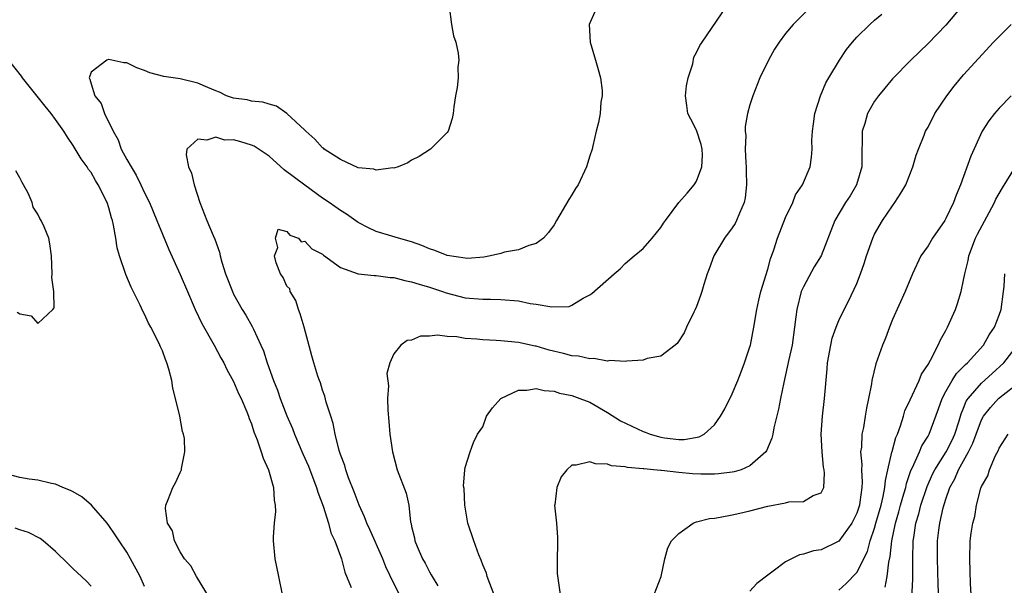
# Model space of a CAD drawing. Units: inches. Extents: x 2625000 to 2628000, y 1485000 to 1488000.
# Drawn here: x 2627295 to 2627406, y 1485118 to 1485182 of the extents above; entities that cross this region are included whole.
import ezdxf

# ---------------------------------------------------------------- set-up
doc = ezdxf.new("R2010")
doc.units = ezdxf.units.IN
doc.header["$MEASUREMENT"] = 0
doc.layers.add('LD26251485_2ft', color=5, linetype='Continuous')

msp = doc.modelspace()

# ---------------------------------------------------------------- linework, layer by layer
at = {"layer": 'LD26251485_2ft'}
for points, elevation in [([(2627343.2, 1485183), (2627343.46, 1485181), (2627343.72, 1485179.72), (2627343.96, 1485179), (2627344.24, 1485177.76), (2627344.31, 1485177), (2627344.2, 1485176.2), (2627344.21, 1485175), (2627344.1, 1485173.9), (2627343.91, 1485173), (2627343.75, 1485171.75), (2627343.68, 1485171), (2627343.56, 1485170.44), (2627343.09, 1485169), (2627343, 1485168.88), (2627341.1, 1485167), (2627339.84, 1485166.16), (2627339, 1485165.75), (2627338.56, 1485165.44), (2627337.48, 1485165), (2627337, 1485164.87), (2627336.89, 1485164.89), (2627335, 1485164.65), (2627334.75, 1485164.75), (2627333, 1485164.91), (2627331, 1485165.85), (2627329.19, 1485167), (2627329.1, 1485167.1), (2627329, 1485167.15), (2627328.13, 1485168.13), (2627327.12, 1485169), (2627327, 1485169.13), (2627325, 1485171), (2627323.81, 1485171.81), (2627323, 1485172.05), (2627322.28, 1485172.28), (2627321, 1485172.4), (2627320.53, 1485172.53), (2627319, 1485172.72), (2627318.22, 1485173), (2627317.41, 1485173.41), (2627317, 1485173.53), (2627316.09, 1485173.91), (2627315, 1485174.42), (2627313, 1485174.89), (2627311.16, 1485175.16), (2627309.58, 1485175.58), (2627309, 1485175.83), (2627308.13, 1485176.13), (2627307, 1485176.7), (2627306.69, 1485176.69), (2627305.33, 1485177), (2627305, 1485177.05), (2627304.95, 1485177.05), (2627304.78, 1485177), (2627303, 1485175.65), (2627302.78, 1485175), (2627302.86, 1485174.86), (2627303, 1485174.33), (2627303.43, 1485173), (2627304.11, 1485172.11), (2627304.52, 1485171), (2627305.49, 1485169), (2627306.05, 1485168.05), (2627306.38, 1485167), (2627307, 1485165.85), (2627307.48, 1485165), (2627308.06, 1485164.06), (2627308.59, 1485163), (2627309, 1485162.09), (2627309.55, 1485161), (2627310.37, 1485159), (2627310.55, 1485158.54), (2627311.74, 1485155.74), (2627313, 1485152.93), (2627313.81, 1485151), (2627314.67, 1485149), (2627315.43, 1485147.43), (2627316.83, 1485145), (2627317.57, 1485143.57), (2627317.89, 1485143), (2627318.24, 1485142.24), (2627319, 1485140.92), (2627319.57, 1485139.57), (2627319.85, 1485139), (2627320.49, 1485137.51), (2627320.68, 1485137), (2627320.75, 1485136.75), (2627321, 1485136.15), (2627321.26, 1485135.26), (2627321.64, 1485134.36), (2627322.1, 1485133), (2627322.31, 1485132.31), (2627322.93, 1485131), (2627323.49, 1485129), (2627323.56, 1485127.56), (2627323.67, 1485127), (2627323.69, 1485126.31), (2627323.57, 1485125), (2627323.46, 1485123.46), (2627323.46, 1485123), (2627323.63, 1485121), (2627324.03, 1485119), (2627324.46, 1485117)], 10416), ([(2627337.62, 1485117), (2627337, 1485118.23), (2627336.1, 1485120.1), (2627335.75, 1485121), (2627334.3, 1485124.3), (2627333.98, 1485125), (2627333.71, 1485125.71), (2627333.09, 1485127), (2627332.53, 1485128.53), (2627331.91, 1485130.09), (2627331.6, 1485131), (2627331.48, 1485131.48), (2627331, 1485132.71), (2627330.85, 1485133.15), (2627330.4, 1485135), (2627330.2, 1485136.2), (2627329.92, 1485137), (2627329.41, 1485138.59), (2627329.25, 1485139.25), (2627329, 1485139.93), (2627328.75, 1485140.75), (2627328.65, 1485141), (2627328.48, 1485141.52), (2627328.03, 1485143), (2627327.79, 1485143.79), (2627326.93, 1485147), (2627326.49, 1485148.49), (2627326.28, 1485149), (2627326.01, 1485150.01), (2627325.34, 1485151), (2627325.31, 1485151.31), (2627325, 1485151.61), (2627324.57, 1485152.57), (2627324.26, 1485153), (2627323.77, 1485154.23), (2627323.6, 1485155), (2627323.96, 1485155.96), (2627323.7, 1485157), (2627323.99, 1485158.01), (2627325, 1485157.73), (2627325.33, 1485157.33), (2627326.31, 1485157), (2627326.6, 1485156.6), (2627327, 1485156.65), (2627327.79, 1485155.79), (2627329, 1485155.2), (2627329.1, 1485155.1), (2627331, 1485153.69), (2627333, 1485153), (2627334.8, 1485152.8), (2627335, 1485152.81), (2627336.6, 1485152.6), (2627337, 1485152.58), (2627338.25, 1485152.25), (2627339, 1485152.11), (2627339.83, 1485151.83), (2627341, 1485151.49), (2627342.48, 1485151), (2627342.86, 1485150.86), (2627345, 1485150.3), (2627347, 1485150.13), (2627347.86, 1485150.14), (2627349, 1485150.12), (2627351, 1485149.95), (2627352.32, 1485149.68), (2627353, 1485149.59), (2627354.73, 1485149.27), (2627356.69, 1485149.31), (2627357, 1485149.46), (2627358.25, 1485150.25), (2627359, 1485150.62), (2627359.23, 1485150.77), (2627361.73, 1485153), (2627362.44, 1485153.56), (2627363, 1485154.14), (2627363.99, 1485155), (2627365, 1485155.85), (2627366, 1485157), (2627367, 1485158.18), (2627367.3, 1485158.7), (2627367.51, 1485159), (2627369, 1485161), (2627369.94, 1485162.06), (2627370.75, 1485163), (2627371, 1485163.41), (2627371.61, 1485165), (2627371.67, 1485166.33), (2627371.64, 1485167), (2627371.52, 1485167.52), (2627371, 1485169.13), (2627370.36, 1485170.36), (2627370.04, 1485171), (2627369.9, 1485171.9), (2627369.75, 1485173), (2627369.89, 1485174.11), (2627370.05, 1485175), (2627370.57, 1485176.57), (2627370.69, 1485177.31), (2627371, 1485177.84), (2627371.36, 1485178.64), (2627371.64, 1485179), (2627374.37, 1485183)], 10412), ([(2627401, 1485183.27), (2627399, 1485180.93), (2627397, 1485178.85), (2627395.08, 1485177), (2627393, 1485174.88), (2627392.14, 1485173.86), (2627391.44, 1485173), (2627391, 1485172.4), (2627390.19, 1485171), (2627389.89, 1485169.89), (2627389.59, 1485169), (2627389.61, 1485167.61), (2627389.56, 1485167), (2627389.57, 1485165.57), (2627389.55, 1485165), (2627388.97, 1485163), (2627388.25, 1485161.75), (2627387.74, 1485161), (2627386.52, 1485159), (2627384.98, 1485155), (2627384.22, 1485153.78), (2627383, 1485151.53), (2627382.77, 1485151), (2627382.25, 1485149), (2627382.17, 1485148.17), (2627382.02, 1485147), (2627381.74, 1485145), (2627381.37, 1485143.37), (2627381, 1485141.65), (2627380.79, 1485140.79), (2627380.42, 1485139), (2627380.21, 1485137.79), (2627379.7, 1485135.7), (2627379.57, 1485135), (2627379.47, 1485134.53), (2627378.87, 1485133.13), (2627378.78, 1485133), (2627377, 1485131.43), (2627376.02, 1485131), (2627375.24, 1485130.76), (2627375, 1485130.72), (2627373.48, 1485130.52), (2627373, 1485130.5), (2627371.5, 1485130.5), (2627370.53, 1485130.53), (2627369, 1485130.68), (2627367.08, 1485130.92), (2627367, 1485130.91), (2627366.17, 1485131), (2627365.08, 1485131.08), (2627365, 1485131.11), (2627363.23, 1485131.23), (2627363, 1485131.32), (2627361.45, 1485131.45), (2627361, 1485131.63), (2627359.66, 1485131.66), (2627359, 1485131.9), (2627357.49, 1485131.49), (2627357, 1485131.52), (2627356.44, 1485131), (2627355.81, 1485130.19), (2627355.29, 1485129), (2627355.07, 1485127.07), (2627355.05, 1485127), (2627355.27, 1485125), (2627355.37, 1485123.37), (2627355.39, 1485122.61), (2627355.33, 1485121), (2627355.34, 1485119.34), (2627355.69, 1485117)], 10406), ([(2627359.59, 1485182.41), (2627358.94, 1485181), (2627359.06, 1485179), (2627359.67, 1485177), (2627359.94, 1485175.94), (2627360.21, 1485175), (2627360.41, 1485173.6), (2627360.41, 1485173), (2627360.26, 1485172.26), (2627360.16, 1485171), (2627360, 1485170), (2627359.73, 1485169), (2627359.35, 1485167.35), (2627359.28, 1485167), (2627359, 1485166.25), (2627358.64, 1485165), (2627357.69, 1485163), (2627357.42, 1485162.58), (2627357, 1485161.86), (2627356.66, 1485161.34), (2627355.28, 1485159), (2627355, 1485158.49), (2627354.38, 1485157.62), (2627353.8, 1485157), (2627353, 1485156.39), (2627352.17, 1485156.17), (2627351, 1485155.69), (2627349.42, 1485155.42), (2627349, 1485155.28), (2627347.85, 1485155), (2627347.12, 1485154.88), (2627345.27, 1485154.73), (2627345, 1485154.74), (2627343, 1485155.05), (2627341.61, 1485155.61), (2627341, 1485155.81), (2627340.16, 1485156.16), (2627339, 1485156.59), (2627337.51, 1485157), (2627336.76, 1485157.24), (2627335, 1485157.75), (2627334.15, 1485158.15), (2627333, 1485158.76), (2627331.69, 1485159.69), (2627331, 1485160.11), (2627329.75, 1485161), (2627329, 1485161.5), (2627327, 1485162.95), (2627324.68, 1485164.68), (2627323, 1485166.19), (2627321.33, 1485167.33), (2627321, 1485167.46), (2627319.8, 1485167.8), (2627319, 1485168.04), (2627318.02, 1485168.02), (2627317, 1485168.34), (2627316.01, 1485168.01), (2627315, 1485168.12), (2627313.76, 1485167), (2627313.66, 1485166.34), (2627313.93, 1485165), (2627314.29, 1485164.29), (2627314.58, 1485163), (2627315.21, 1485161), (2627315.99, 1485159), (2627316.69, 1485157.31), (2627316.88, 1485156.88), (2627317.41, 1485155.41), (2627317.5, 1485155), (2627317.69, 1485154.31), (2627318.11, 1485153), (2627318.86, 1485151), (2627319, 1485150.7), (2627319.95, 1485149), (2627320.36, 1485148.36), (2627321.09, 1485147.09), (2627321.23, 1485146.77), (2627322.06, 1485145), (2627322.35, 1485144.35), (2627322.77, 1485143), (2627323.49, 1485141), (2627323.93, 1485139.93), (2627324.24, 1485139), (2627325, 1485137.05), (2627325.63, 1485135.63), (2627325.86, 1485135), (2627326.78, 1485132.78), (2627327.4, 1485131.4), (2627327.92, 1485130.08), (2627328.33, 1485129), (2627328.46, 1485128.46), (2627329.08, 1485126.92), (2627329.67, 1485125), (2627329.92, 1485123.92), (2627330.37, 1485123), (2627331.11, 1485121), (2627331.49, 1485119.49), (2627332.22, 1485117.78)], 10414), ([(2627383.42, 1485182.58), (2627381.85, 1485181), (2627381, 1485179.97), (2627380.28, 1485179), (2627379.77, 1485178.23), (2627379.07, 1485177), (2627378.11, 1485175), (2627377.32, 1485173), (2627377, 1485171.96), (2627376.74, 1485171), (2627376.47, 1485169.53), (2627376.47, 1485169), (2627376.52, 1485168.52), (2627376.46, 1485167), (2627376.53, 1485165.47), (2627376.57, 1485165), (2627376.57, 1485164.57), (2627376.62, 1485163), (2627376.46, 1485161.54), (2627376.34, 1485161), (2627375.81, 1485159.81), (2627375.5, 1485159), (2627375.34, 1485158.66), (2627375, 1485158.15), (2627374.13, 1485157), (2627372.93, 1485155), (2627372.43, 1485153.57), (2627372.19, 1485153), (2627371.81, 1485151.81), (2627371.59, 1485151), (2627371.45, 1485150.55), (2627371, 1485149.33), (2627370.86, 1485149), (2627370.7, 1485148.7), (2627369.86, 1485147), (2627369.62, 1485146.38), (2627368.83, 1485145.17), (2627368.6, 1485145), (2627367, 1485143.74), (2627365.47, 1485143.47), (2627365, 1485143.28), (2627363.18, 1485143.18), (2627363, 1485143.13), (2627361.25, 1485143.25), (2627361, 1485143.2), (2627359.47, 1485143.47), (2627359, 1485143.43), (2627357.74, 1485143.74), (2627357, 1485143.8), (2627356.06, 1485144.06), (2627354.44, 1485144.44), (2627353, 1485144.86), (2627352.88, 1485144.87), (2627351, 1485145.27), (2627349, 1485145.48), (2627348.5, 1485145.5), (2627347, 1485145.6), (2627346.34, 1485145.66), (2627345, 1485145.75), (2627344.09, 1485145.91), (2627343, 1485145.95), (2627341.89, 1485146.11), (2627341, 1485145.98), (2627340.01, 1485145.99), (2627339, 1485145.54), (2627338.5, 1485145.5), (2627337.79, 1485145), (2627337, 1485144.01), (2627336.55, 1485143), (2627336.21, 1485141.79), (2627336.4, 1485140.4), (2627336.3, 1485139), (2627336.33, 1485137.67), (2627336.42, 1485136.42), (2627336.54, 1485135), (2627336.84, 1485133), (2627337.36, 1485131), (2627338.38, 1485128.38), (2627338.69, 1485127), (2627338.88, 1485125.12), (2627338.94, 1485124.94), (2627339, 1485124.62), (2627339.33, 1485123.33), (2627339.37, 1485123), (2627339.63, 1485122.38), (2627340.23, 1485121), (2627340.51, 1485120.51), (2627341, 1485119.51), (2627341.2, 1485119.2), (2627341.3, 1485119), (2627341.95, 1485117.95)], 10410), ([(2627348.47, 1485116.47), (2627347.78, 1485118.22), (2627347.5, 1485119), (2627347.39, 1485119.39), (2627347, 1485120.33), (2627346.82, 1485120.82), (2627346.55, 1485121.45), (2627345.97, 1485123), (2627345.33, 1485125), (2627344.98, 1485127), (2627344.89, 1485128.89), (2627344.84, 1485129.16), (2627344.97, 1485131), (2627345, 1485131.24), (2627345.57, 1485133), (2627345.94, 1485134.06), (2627346.41, 1485135), (2627347, 1485135.83), (2627347.41, 1485137), (2627348.07, 1485137.93), (2627349.01, 1485138.99), (2627351, 1485139.93), (2627351.94, 1485139.94), (2627353, 1485140.1), (2627353.9, 1485139.9), (2627355, 1485139.81), (2627355.61, 1485139.61), (2627357, 1485139.32), (2627357.9, 1485139), (2627359, 1485138.57), (2627361, 1485137.44), (2627362.47, 1485136.47), (2627365, 1485135.28), (2627365.23, 1485135.23), (2627365.79, 1485135), (2627366.72, 1485134.72), (2627367, 1485134.65), (2627367.42, 1485134.58), (2627369, 1485134.4), (2627369.61, 1485134.39), (2627371.31, 1485134.69), (2627371.86, 1485135), (2627373, 1485136.03), (2627373.7, 1485137), (2627374.16, 1485137.84), (2627375, 1485139.52), (2627375.63, 1485141), (2627376.02, 1485141.98), (2627376.4, 1485143), (2627377, 1485144.8), (2627377.06, 1485145), (2627377.44, 1485147), (2627377.76, 1485149), (2627377.98, 1485150.02), (2627378.22, 1485151), (2627379, 1485153.51), (2627379.32, 1485154.68), (2627379.67, 1485155.67), (2627380.1, 1485157), (2627381, 1485159.31), (2627381.83, 1485161), (2627382.13, 1485161.87), (2627382.92, 1485163), (2627383.76, 1485165), (2627383.91, 1485166.09), (2627384, 1485167), (2627383.96, 1485167.96), (2627384.03, 1485169), (2627384.15, 1485169.85), (2627384.28, 1485171), (2627384.92, 1485173), (2627385.54, 1485174.46), (2627385.85, 1485175), (2627387.05, 1485177), (2627387.83, 1485178.17), (2627388.5, 1485179), (2627389, 1485179.56), (2627390.46, 1485181), (2627391, 1485181.48), (2627391.83, 1485182.17)], 10408), ([(2627366.24, 1485117), (2627367.04, 1485119), (2627367.45, 1485121), (2627367.79, 1485122.21), (2627368.18, 1485123), (2627369, 1485123.82), (2627370.61, 1485125), (2627370.89, 1485125.11), (2627371, 1485125.13), (2627372.47, 1485125.53), (2627373, 1485125.57), (2627373.65, 1485125.65), (2627375, 1485125.92), (2627375.88, 1485126.12), (2627377, 1485126.36), (2627379, 1485126.92), (2627381, 1485127.28), (2627381.38, 1485127.38), (2627383, 1485127.44), (2627384.09, 1485128.09), (2627385, 1485128.41), (2627385.3, 1485129), (2627385.38, 1485130.62), (2627385.33, 1485131), (2627385.27, 1485131.27), (2627385.1, 1485133), (2627384.99, 1485135), (2627385.13, 1485137), (2627385.38, 1485139), (2627385.66, 1485142.34), (2627385.7, 1485143), (2627386.07, 1485145), (2627386.24, 1485145.76), (2627386.69, 1485147), (2627387, 1485147.76), (2627387.59, 1485149), (2627388.08, 1485149.92), (2627389, 1485151.9), (2627389.42, 1485153), (2627389.84, 1485154.16), (2627390.09, 1485155), (2627390.79, 1485157), (2627391, 1485157.43), (2627391.9, 1485159), (2627393, 1485160.64), (2627393.28, 1485161), (2627393.96, 1485162.04), (2627394.5, 1485163), (2627395.28, 1485165), (2627395.68, 1485166.32), (2627395.93, 1485167), (2627396.58, 1485168.58), (2627396.73, 1485169), (2627397, 1485169.47), (2627397.77, 1485171), (2627399.12, 1485173), (2627399.93, 1485174.07), (2627401, 1485175.34), (2627404.35, 1485179), (2627406.33, 1485181)], 10404), ([(2627316.41, 1485116.41), (2627314.84, 1485119), (2627314.19, 1485120.19), (2627313.47, 1485121), (2627313, 1485121.79), (2627312.37, 1485123), (2627312.14, 1485124.14), (2627311.58, 1485125), (2627311.35, 1485126.65), (2627311.39, 1485127), (2627311.65, 1485127.65), (2627312.16, 1485129), (2627312.47, 1485129.53), (2627313, 1485130.69), (2627313.11, 1485130.89), (2627313.14, 1485131), (2627313.14, 1485131.14), (2627313.51, 1485133), (2627313.49, 1485134.52), (2627313.39, 1485135), (2627313.28, 1485135.28), (2627312.98, 1485137.02), (2627312.49, 1485139), (2627312.16, 1485140.16), (2627312.05, 1485141), (2627311.73, 1485142.27), (2627311.52, 1485143), (2627311.36, 1485143.36), (2627311, 1485144.35), (2627310.79, 1485144.79), (2627310.71, 1485145), (2627310.47, 1485145.53), (2627309.71, 1485147), (2627309.45, 1485147.45), (2627309, 1485148.48), (2627308.81, 1485148.81), (2627308.51, 1485149.49), (2627307.5, 1485151.5), (2627306.91, 1485152.91), (2627306.2, 1485155), (2627305.92, 1485155.92), (2627305.77, 1485157), (2627305.53, 1485158.47), (2627305.4, 1485159), (2627305.3, 1485159.3), (2627305, 1485160.39), (2627304.8, 1485161), (2627303.8, 1485163), (2627303.48, 1485163.48), (2627303, 1485164.36), (2627302.72, 1485164.72), (2627302.55, 1485165), (2627301.89, 1485165.89), (2627301, 1485167.39), (2627300.33, 1485168.33), (2627299.94, 1485169), (2627299, 1485170.34), (2627298.51, 1485171), (2627297.82, 1485171.82), (2627295.29, 1485175), (2627295.18, 1485175.18), (2627293.74, 1485177)], 10418), ([(2627406.33, 1485173), (2627405, 1485171.58), (2627404.48, 1485171), (2627403.83, 1485170.18), (2627403.09, 1485169), (2627401.81, 1485166.19), (2627400.66, 1485163), (2627400.16, 1485161.84), (2627399.85, 1485161), (2627399, 1485159.19), (2627398.89, 1485159), (2627397.51, 1485157), (2627397, 1485156.14), (2627396.21, 1485155), (2627395.25, 1485153), (2627394.42, 1485151), (2627393, 1485147.88), (2627392.66, 1485147), (2627392.22, 1485145.78), (2627391.88, 1485145), (2627391.13, 1485142.87), (2627390.7, 1485141), (2627390.65, 1485140.65), (2627390.33, 1485139), (2627390.09, 1485137.91), (2627389.93, 1485137), (2627389.74, 1485135.74), (2627389.57, 1485135), (2627389.53, 1485133.53), (2627389.43, 1485133), (2627389.57, 1485131.57), (2627389.52, 1485131), (2627389.61, 1485129.61), (2627389.57, 1485129), (2627389.36, 1485127.36), (2627389.29, 1485127), (2627389, 1485126.11), (2627388.64, 1485125.36), (2627388.45, 1485125), (2627387, 1485122.97), (2627385, 1485122.01), (2627384.13, 1485121.87), (2627383, 1485121.51), (2627382.57, 1485121.43), (2627381.66, 1485121), (2627381, 1485120.67), (2627379.61, 1485119.61), (2627379, 1485119.17), (2627377.79, 1485118.21), (2627377, 1485117.35)], 10402), ([(2627387, 1485117.47), (2627387.8, 1485118.2), (2627389, 1485119.46), (2627390.2, 1485121.8), (2627390.51, 1485123), (2627391, 1485124.45), (2627391.15, 1485125), (2627391.73, 1485127), (2627391.98, 1485127.98), (2627392.16, 1485129), (2627392.21, 1485129.79), (2627392.48, 1485131), (2627392.95, 1485132.95), (2627392.96, 1485133.04), (2627393.4, 1485134.6), (2627393.58, 1485135), (2627393.91, 1485135.91), (2627394.24, 1485137), (2627394.4, 1485137.6), (2627395, 1485138.84), (2627396.01, 1485141), (2627396.28, 1485141.72), (2627397, 1485142.8), (2627397.28, 1485143.28), (2627398.15, 1485145), (2627398.41, 1485145.59), (2627399, 1485146.62), (2627399.2, 1485147), (2627400.09, 1485149), (2627400.32, 1485149.68), (2627400.71, 1485151), (2627401, 1485152.3), (2627401.14, 1485153), (2627401.52, 1485154.48), (2627401.59, 1485155), (2627402.34, 1485157), (2627402.55, 1485157.45), (2627403.88, 1485159.88), (2627404.47, 1485161), (2627404.63, 1485161.37), (2627405.36, 1485162.64), (2627406.84, 1485165)], 10400), ([(2627294.69, 1485148.69), (2627295, 1485148.5), (2627296.27, 1485148.27), (2627297, 1485147.4), (2627298.7, 1485149), (2627298.84, 1485149.16), (2627298.81, 1485151), (2627298.58, 1485152.58), (2627298.64, 1485153), (2627298.55, 1485155), (2627298.37, 1485156.37), (2627298.24, 1485157), (2627297.71, 1485158.29), (2627297.4, 1485159), (2627297.22, 1485159.22), (2627297, 1485159.71), (2627296.48, 1485160.48), (2627296.38, 1485161), (2627295.93, 1485162.07), (2627295.42, 1485163), (2627295.25, 1485163.25), (2627295, 1485163.76), (2627294.55, 1485164.55)], 10420), ([(2627392.18, 1485117.82), (2627392.4, 1485119), (2627392.6, 1485120.6), (2627392.76, 1485121.24), (2627392.92, 1485123), (2627393.34, 1485125), (2627393.72, 1485126.28), (2627393.92, 1485127), (2627394.3, 1485128.3), (2627394.49, 1485129), (2627394.57, 1485129.43), (2627395.08, 1485130.92), (2627395.26, 1485131.26), (2627396.04, 1485133), (2627396.32, 1485133.68), (2627397, 1485134.77), (2627397.13, 1485135), (2627398.18, 1485137.82), (2627398.59, 1485139), (2627399, 1485139.77), (2627399.7, 1485141), (2627400.2, 1485141.8), (2627401, 1485142.58), (2627401.2, 1485142.8), (2627401.44, 1485143), (2627403.24, 1485145), (2627403.85, 1485146.15), (2627404.45, 1485147), (2627405, 1485148.35), (2627405.22, 1485149), (2627405.49, 1485151), (2627405.56, 1485151.56), (2627405.61, 1485153)], 10398), ([(2627395.11, 1485115.11), (2627395.29, 1485118.71), (2627395.28, 1485119.28), (2627395.3, 1485121), (2627395.34, 1485123), (2627395.39, 1485123.39), (2627395.65, 1485125), (2627395.97, 1485126.03), (2627396.2, 1485127), (2627396.89, 1485129.11), (2627397.51, 1485130.49), (2627397.76, 1485131), (2627399.05, 1485133), (2627399.7, 1485134.3), (2627400.02, 1485135), (2627400.5, 1485136.5), (2627400.72, 1485137.28), (2627401, 1485137.92), (2627401.3, 1485138.7), (2627401.5, 1485139), (2627403, 1485140.73), (2627404.21, 1485141.79), (2627405.52, 1485143), (2627407.04, 1485145)], 10396), ([(2627398.22, 1485116.22), (2627398.14, 1485118.14), (2627398.07, 1485121), (2627398.08, 1485123), (2627398.22, 1485124.22), (2627398.33, 1485125), (2627398.7, 1485126.7), (2627399, 1485127.69), (2627399.46, 1485129), (2627400.02, 1485129.98), (2627400.43, 1485131), (2627401.56, 1485133), (2627402.04, 1485133.96), (2627402.4, 1485135), (2627403, 1485136.58), (2627403.24, 1485137), (2627404, 1485138), (2627404.93, 1485139), (2627407.51, 1485141)], 10394), ([(2627401.83, 1485117), (2627401.77, 1485118.23), (2627401.68, 1485121), (2627401.75, 1485123), (2627401.86, 1485123.86), (2627402.04, 1485125), (2627402.24, 1485125.76), (2627402.45, 1485127), (2627402.93, 1485128.93), (2627403, 1485129.12), (2627403.7, 1485130.3), (2627403.91, 1485131), (2627404.59, 1485132.59), (2627404.88, 1485133.12), (2627405, 1485133.43), (2627406.02, 1485135)], 10392), ([(2627309, 1485117.89), (2627308.52, 1485119), (2627307.43, 1485121), (2627307, 1485121.73), (2627306.15, 1485123), (2627305.7, 1485123.7), (2627305, 1485124.74), (2627304.79, 1485125), (2627303.03, 1485127.03), (2627301.95, 1485127.95), (2627301, 1485128.52), (2627300.68, 1485128.68), (2627299.84, 1485129), (2627299, 1485129.37), (2627298.55, 1485129.45), (2627297, 1485129.82), (2627296.05, 1485129.95), (2627295, 1485130.12), (2627293, 1485130.63)], 10420), ([(2627303, 1485117.92), (2627302.47, 1485118.47), (2627301.44, 1485119.44), (2627301, 1485119.88), (2627300.42, 1485120.42), (2627299, 1485121.8), (2627297.63, 1485123), (2627297.27, 1485123.27), (2627295.96, 1485123.96), (2627295, 1485124.24), (2627294.45, 1485124.45)], 10422)]:
    msp.add_lwpolyline(points, dxfattribs=dict(at, elevation=elevation))

doc.saveas('drawing.dxf')
